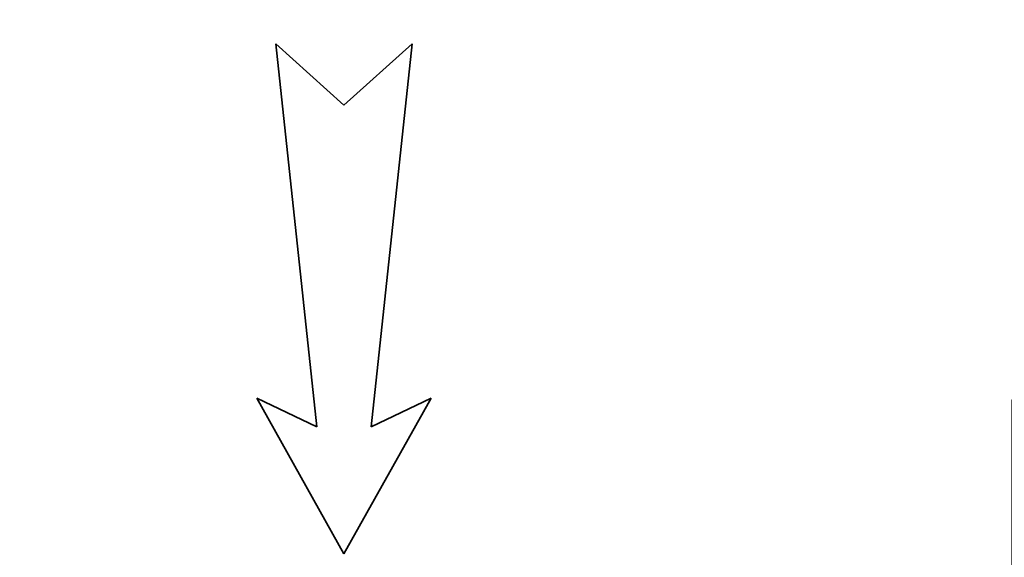
# Model space of a CAD drawing. Extents: x 848 to 1270, y 552 to 763.
# Drawn here: x 1018 to 1075, y 676 to 708 of the extents above; entities that cross this region are included whole.
import ezdxf

# ---------------------------------------------------------------- set-up
doc = ezdxf.new("R2010")
doc.units = 0
doc.styles.get("Standard").update_dxf_attribs({"font": 'times.ttf'})
doc.dimstyles.get("Standard").update_dxf_attribs({"dimtxt": 5, "dimasz": 10, "dimexe": 1.5, "dimexo": 2.5, "dimgap": 0.09, "dimtad": 0, "dimtoh": 1, "dimdec": 1, "dimlfac": 0.03937, "dimzin": 0, "dimdsep": 46, "dimtxsty": 'Standard', "dimcen": 0.09, "dimclrd": 6, "dimclre": 6, "dimclrt": 2, "dimadec": 0, "dimazin": 0, "dimtfac": 1, "dimtdec": 1, "dimtmove": 0, "dimatfit": 3, "dimfxl": 1, "dimtolj": 1, "dimtzin": 0, "dimlwd": 0, "dimlwe": 0, "dimarcsym": 0})

# ---------------------------------------------------------------- blocks, each defined once
blk = doc.blocks.new('*D2')
at = {"color": 6, "lineweight": 0, "transparency": 16777216}
for p, q in [((1075.088, 675.511), (1075.088, 685.511)), ((1075.088, 685.511), (1085.088, 685.511)), ((1044.225, 675.511), (1076.588, 675.511)), ((1075.088, 632.801), (1075.088, 665.511)), ((1084.36, 622.801), (1073.588, 622.801))]:
    blk.add_line(p, q, dxfattribs=at)
at = {"color": 6, "transparency": 16777216}
for points in [[(1073.422, 665.511), (1076.755, 665.511), (1075.088, 675.511)], [(1073.422, 632.801), (1076.755, 632.801), (1075.088, 622.801)]]:
    blk.add_solid(points, dxfattribs=at)
at = {"layer": 'Defpoints', "color": 0, "transparency": 16777216}
for p in [(1041.725, 675.511), (1075.088, 675.511), (1086.86, 622.801)]:
    blk.add_point(p, dxfattribs=at)
at = {"color": 2, "transparency": 16777216, "insert": (1091.95, 685.511), "char_height": 5, "attachment_point": 5}
blk.add_mtext('\\A1;2.1"\\P [53]', dxfattribs=at)
blk = doc.blocks.new('*D5')
at = {"color": 6, "lineweight": 0, "transparency": 16777216}
for p, q in [((888.732, 658.491), (888.732, 723.455)), ((1125.398, 662.901), (1125.398, 723.455)), ((898.732, 721.955), (961.754, 721.955)), ((1115.398, 721.955), (1029.159, 721.955))]:
    blk.add_line(p, q, dxfattribs=at)
at = {"color": 6, "transparency": 16777216}
for points in [[(898.732, 723.622), (898.732, 720.288), (888.732, 721.955)], [(1115.398, 723.622), (1115.398, 720.288), (1125.398, 721.955)]]:
    blk.add_solid(points, dxfattribs=at)
at = {"layer": 'Defpoints', "color": 0, "transparency": 16777216}
for p in [(1125.398, 721.955), (1125.398, 660.401), (888.732, 655.991)]:
    blk.add_point(p, dxfattribs=at)
at = {"color": 2, "transparency": 16777216, "insert": (995.456, 721.955), "char_height": 5, "attachment_point": 5}
blk.add_mtext('\\A1;9.3" [237] (APPROX.)', dxfattribs=at)

msp = doc.modelspace()

# ---------------------------------------------------------------- linework, layer by layer
at = {"color": 3, "lineweight": 35, "ltscale": 0.132976}
msp.add_line((1032.38, 706.167), (1036.328, 702.604), dxfattribs=at)
at = {"color": 3, "lineweight": 35}
for p, q in [((1034.743, 683.948), (1032.38, 706.167)), ((1037.914, 683.948), (1040.277, 706.167))]:
    msp.add_line(p, q, dxfattribs=at)
at = {"color": 3, "lineweight": 35, "ltscale": 0.132975}
msp.add_line((1040.277, 706.167), (1036.328, 702.604), dxfattribs=at)
at = {"color": 3, "lineweight": 35, "ltscale": 0.096334}
for p, q in [((1031.268, 685.614), (1034.743, 683.948)), ((1041.389, 685.614), (1037.914, 683.948))]:
    msp.add_line(p, q, dxfattribs=at)
at = {"color": 3, "lineweight": 35, "ltscale": 0.258709}
msp.add_line((1036.328, 676.588), (1031.268, 685.614), dxfattribs=at)
at = {"color": 3, "lineweight": 35, "ltscale": 0.258708}
msp.add_line((1036.328, 676.588), (1041.389, 685.614), dxfattribs=at)

# ---------------------------------------------------------------- dimensions: what is measured, and where the dimension line sits
dim = msp.add_linear_dim(base=(1125.398, 721.955), p1=(888.732, 655.991), p2=(1125.398, 660.401), text='<> (APPROX.)', dimstyle='Standard', override={"dimpost": '"'})
dim.commit()
dim.dimension.update_dxf_attribs({"geometry": '*D5', "text_midpoint": (995.456, 721.955), "dimtype": 160})
dim = msp.add_linear_dim(base=(1075.088, 675.511), p1=(1086.86, 622.801), p2=(1041.725, 675.511), angle=90, text='<>\\P[]', dimstyle='Standard', override={"dimpost": '"'})
dim.commit()
dim.dimension.update_dxf_attribs({"geometry": '*D2', "text_midpoint": (1091.95, 685.511), "dimtype": 160})

doc.saveas('drawing.dxf')
